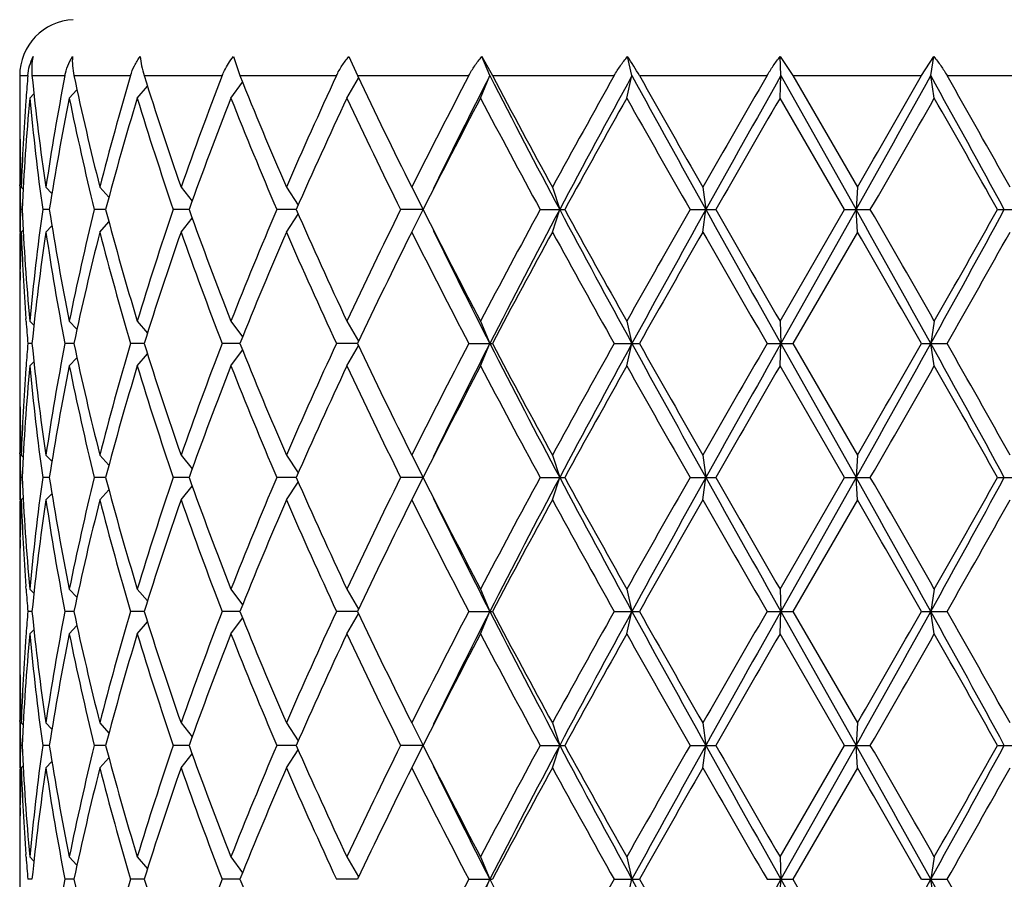
# Model space of a CAD drawing. Units: inches. Extents: x 0 to 11, y 0 to 8.5.
# Drawn here: x 6.1 to 6.3, y 5.1 to 5.3 of the extents above; entities that cross this region are included whole.
import ezdxf

# ---------------------------------------------------------------- set-up
doc = ezdxf.new("R2010")
doc.units = ezdxf.units.IN
doc.header["$LTSCALE"] = 0.605
doc.header["$MEASUREMENT"] = 0
doc.layers.get('0').update_dxf_attribs({"linetype": 'CONTINUOUS'})

msp = doc.modelspace()

# ---------------------------------------------------------------- linework, layer by layer
at = {"color": 7, "linetype": 'Continuous'}
for p, q in [((6.1324249368, 5.3262812204), (6.1340373293, 5.3215168465)), ((6.1612596661, 5.3262812204), (6.1634108978, 5.3215168465)), ((6.1964876243, 5.3215168465), (6.1945068965, 5.3262812204)), ((6.1945068965, 5.3262812204), (6.1971142968, 5.3215168465)), ((6.2319862736, 5.3215168465), (6.2308889558, 5.3262812204)), ((6.269179440199999, 5.3215168465), (6.2690077016, 5.3262812204)), ((6.2690077016, 5.3262812204), (6.272213156699999, 5.3215168465)), ((6.304332155599999, 5.3215168465), (6.3073982521, 5.3262812204)), ((6.3066378116, 5.3215168465), (6.3073982521, 5.3262812204)), ((6.0790305246, 5.3215168465), (6.0790305246, 5.3148256076)), ((6.0790305246, 5.3215168465), (6.0810662999, 5.3215168465)), ((6.0820995245, 5.3215168465), (6.090325063300001, 5.3215168465)), ((6.092585150700001, 5.3215168465), (6.106722305, 5.3215168465)), ((6.1101224012, 5.3215168465), (6.129627888, 5.3215168465)), ((6.1340373293, 5.3215168465), (6.1581615638, 5.3215168465)), ((6.1607706739, 5.3159168465), (6.1636964337, 5.3209166013)), ((6.1634108978, 5.3215168465), (6.191226799, 5.3215168465)), ((6.194159495599999, 5.3159168465), (6.1964876243, 5.3215168465)), ((6.1971142968, 5.3215168465), (6.2275529154, 5.3215168465)), ((6.230696496599999, 5.3159168465), (6.2319862736, 5.3215168465)), ((6.2338523237, 5.3215168465), (6.265743920599999, 5.3215168465)), ((6.2689775803, 5.3159168465), (6.269179440199999, 5.3215168465)), ((6.269179440199999, 5.3215168465), (6.287965857000001, 5.2880480965)), ((6.272213156699999, 5.3215168465), (6.304332155599999, 5.3215168465)), ((6.272213156699999, 5.3215168465), (6.2883135084, 5.2936480965)), ((6.3075316262, 5.3159168465), (6.3066378116, 5.3215168465)), ((6.3107226104, 5.3215168465), (6.341834696399999, 5.3215168465)), ((6.1083997306, 5.3159168465), (6.110942211799999, 5.318904642)), ((6.131813145, 5.3159168465), (6.134702744, 5.3198636533)), ((6.080633639099999, 5.3159860352), (6.0805852785, 5.3153237729)), ((6.0815566682, 5.3159168465), (6.0825823354, 5.3169558333)), ((6.0914301951, 5.3159168465), (6.0933452882, 5.3179605423)), ((6.2850813797, 5.2880480965), (6.2689775803, 5.3159168465)), ((6.079136820800001, 5.3036274944), (6.079150318300001, 5.3029376979)), ((6.0790305246, 5.2936480965), (6.0790305246, 5.2824480965)), ((6.079116271699999, 5.2936426415), (6.0791051791, 5.2942411701)), ((6.0794106067, 5.2936480965), (6.079894039199999, 5.293163729700001)), ((6.0855761008, 5.2936480965), (6.0870788646, 5.2920936989)), ((6.099062572999999, 5.2936480965), (6.1013243752, 5.2911303399)), ((6.1193517459, 5.2936480965), (6.1221045513, 5.2901870838)), ((6.145663917799999, 5.2936480965), (6.148612831399999, 5.2891925028)), ((6.1769879268, 5.2936480965), (6.1798040575, 5.2880480965)), ((6.2121200088, 5.2936480965), (6.213937714400001, 5.2880480965)), ((6.2497100575, 5.2936480965), (6.2504594846, 5.2880480965)), ((6.2883135084, 5.2936480965), (6.287965857000001, 5.2880480965)), ((6.0796379547, 5.2880480965), (6.0792362026, 5.2880480965)), ((6.086429039900001, 5.2880480965), (6.0847744907, 5.2880480965)), ((6.100508345700001, 5.2880480965), (6.0976645625, 5.2880480965)), ((6.1213347586, 5.2880480965), (6.1174110596, 5.2880480965)), ((6.148107931699999, 5.2880480965), (6.1432551353, 5.2880480965)), ((6.145663917799999, 5.2824480965), (6.148612831399999, 5.2869036902)), ((6.1798040575, 5.2880480965), (6.1742036162, 5.2880480965)), ((6.1769879268, 5.2824480965), (6.1798040575, 5.2880480965)), ((6.209067169600001, 5.2880480965), (6.2151901063, 5.2880480965)), ((6.2121200088, 5.2824480965), (6.213937714400001, 5.2880480965)), ((6.2465060086, 5.2880480965), (6.252921221799999, 5.2880480965)), ((6.2497100575, 5.2824480965), (6.2504594846, 5.2880480965)), ((6.2689775803, 5.2601793465), (6.2850813797, 5.2880480965)), ((6.287965857000001, 5.2880480965), (6.269179440199999, 5.2545793465)), ((6.2850813797, 5.2880480965), (6.2915423364, 5.2880480965)), ((6.2883135084, 5.2824480965), (6.287965857000001, 5.2880480965)), ((6.323310853, 5.2880480965), (6.329569262200001, 5.2880480965)), ((6.0855761008, 5.2824480965), (6.0870788646, 5.2840024941)), ((6.099062572999999, 5.2824480965), (6.1013243752, 5.2849658531)), ((6.1193517459, 5.2824480965), (6.1221045513, 5.2859091092)), ((6.079115005199999, 5.282453550400001), (6.079105179500001, 5.2818550229)), ((6.0794106067, 5.2824480965), (6.079894039199999, 5.2829324633)), ((6.2883135084, 5.2824480965), (6.272213156699999, 5.2545793465)), ((6.0791382275, 5.2724686975), (6.079150318300001, 5.2731584952)), ((6.0790305246, 5.2612705854), (6.0790305246, 5.2478881076)), ((6.0806349941, 5.260110156700001), (6.080585278200001, 5.2607724201)), ((6.0815566682, 5.2601793465), (6.0825823354, 5.2591403597)), ((6.0914301951, 5.2601793465), (6.0933452882, 5.2581356507)), ((6.1083997306, 5.2601793465), (6.110942211799999, 5.257191551)), ((6.131813145, 5.2601793465), (6.134702744, 5.2562325397)), ((6.1607706739, 5.2601793465), (6.1636964337, 5.2551795917)), ((6.194159495599999, 5.2601793465), (6.1964876243, 5.2545793465)), ((6.230696496599999, 5.2601793465), (6.2319862736, 5.2545793465)), ((6.2689775803, 5.2601793465), (6.269179440199999, 5.2545793465)), ((6.3075316262, 5.2601793465), (6.3066378116, 5.2545793465)), ((6.0820994201, 5.2545793465), (6.0810662999, 5.2545793465)), ((6.092585119400001, 5.2545793465), (6.090325063300001, 5.2545793465)), ((6.1101224073, 5.2545793465), (6.106722305, 5.2545793465)), ((6.1340373838, 5.2545793465), (6.129627888, 5.2545793465)), ((6.16340029, 5.2545793465), (6.1581615638, 5.2545793465)), ((6.191226799, 5.2545793465), (6.1971142968, 5.2545793465)), ((6.194159495599999, 5.2489793465), (6.1964876243, 5.2545793465)), ((6.2275529154, 5.2545793465), (6.2338523237, 5.2545793465)), ((6.230696496599999, 5.2489793465), (6.2319862736, 5.2545793465)), ((6.265743920599999, 5.2545793465), (6.272213156699999, 5.2545793465)), ((6.2689775803, 5.2489793465), (6.269179440199999, 5.2545793465)), ((6.269179440199999, 5.2545793465), (6.287965857000001, 5.2211105965)), ((6.272213156699999, 5.2545793465), (6.2883135084, 5.226710596499999)), ((6.304332155599999, 5.2545793465), (6.3107226104, 5.2545793465)), ((6.3075316262, 5.2489793465), (6.3066378116, 5.2545793465)), ((6.1083997306, 5.2489793465), (6.110942211799999, 5.251967142)), ((6.131813145, 5.2489793465), (6.134702744, 5.2529261533)), ((6.1607706739, 5.2489793465), (6.1636964337, 5.2539791013)), ((6.0815566682, 5.2489793465), (6.0825823354, 5.2500183333)), ((6.0914301951, 5.2489793465), (6.0933452882, 5.2510230423)), ((6.080633639099999, 5.2490485352), (6.0805852785, 5.2483862729)), ((6.2850813797, 5.2211105965), (6.2689775803, 5.2489793465)), ((6.079136820800001, 5.2366899944), (6.079150318300001, 5.2360001978)), ((6.079116271699999, 5.2267051415), (6.0791051791, 5.22730367)), ((6.0790305246, 5.226710596499999), (6.0790305246, 5.2155105965)), ((6.0794106067, 5.226710596499999), (6.079894039199999, 5.2262262297)), ((6.0855761008, 5.226710596499999), (6.0870788646, 5.2251561989)), ((6.099062572999999, 5.226710596499999), (6.1013243752, 5.2241928399)), ((6.1193517459, 5.226710596499999), (6.1221045513, 5.2232495838)), ((6.145663917799999, 5.226710596499999), (6.148612831399999, 5.2222550028)), ((6.1769879268, 5.226710596499999), (6.1798040575, 5.2211105965)), ((6.2121200088, 5.226710596499999), (6.213937714400001, 5.2211105965)), ((6.2497100575, 5.226710596499999), (6.2504594846, 5.2211105965)), ((6.2883135084, 5.226710596499999), (6.287965857000001, 5.2211105965)), ((6.0796379547, 5.2211105965), (6.0792362026, 5.2211105965)), ((6.086429039900001, 5.2211105965), (6.0847744907, 5.2211105965)), ((6.100508345700001, 5.2211105965), (6.0976645625, 5.2211105965)), ((6.1213347586, 5.2211105965), (6.1174110596, 5.2211105965)), ((6.148107931699999, 5.2211105965), (6.1432551353, 5.2211105965)), ((6.145663917799999, 5.2155105965), (6.148612831399999, 5.2199661902)), ((6.1798040575, 5.2211105965), (6.1742036162, 5.2211105965)), ((6.1769879268, 5.2155105965), (6.1798040575, 5.2211105965)), ((6.209067169600001, 5.2211105965), (6.2151901063, 5.2211105965)), ((6.2121200088, 5.2155105965), (6.213937714400001, 5.2211105965)), ((6.2465060086, 5.2211105965), (6.252921221799999, 5.2211105965)), ((6.2497100575, 5.2155105965), (6.2504594846, 5.2211105965)), ((6.2689775803, 5.193241846499999), (6.2850813797, 5.2211105965)), ((6.287965857000001, 5.2211105965), (6.269179440199999, 5.1876418465)), ((6.2850813797, 5.2211105965), (6.2915423364, 5.2211105965)), ((6.2883135084, 5.2155105965), (6.287965857000001, 5.2211105965)), ((6.323310853, 5.2211105965), (6.329569262200001, 5.2211105965)), ((6.099062572999999, 5.2155105965), (6.1013243752, 5.2180283531)), ((6.1193517459, 5.2155105965), (6.1221045513, 5.2189716092)), ((6.079115005199999, 5.215516050400001), (6.079105179500001, 5.2149175229)), ((6.0794106067, 5.2155105965), (6.079894039199999, 5.2159949633)), ((6.0855761008, 5.2155105965), (6.0870788646, 5.2170649941)), ((6.2883135084, 5.2155105965), (6.272213156699999, 5.1876418465)), ((6.0791382275, 5.2055311975), (6.079150318300001, 5.2062209952)), ((6.0790305246, 5.1943330854), (6.0790305246, 5.1809506076)), ((6.0806349941, 5.1931726567), (6.080585278200001, 5.1938349201)), ((6.0815566682, 5.193241846499999), (6.0825823354, 5.1922028597)), ((6.0914301951, 5.193241846499999), (6.0933452882, 5.1911981507)), ((6.1083997306, 5.193241846499999), (6.110942211799999, 5.190254051)), ((6.131813145, 5.193241846499999), (6.134702744, 5.1892950397)), ((6.1607706739, 5.193241846499999), (6.1636964337, 5.1882420917)), ((6.194159495599999, 5.193241846499999), (6.1964876243, 5.1876418465)), ((6.230696496599999, 5.193241846499999), (6.2319862736, 5.1876418465)), ((6.2689775803, 5.193241846499999), (6.269179440199999, 5.1876418465)), ((6.3075316262, 5.193241846499999), (6.3066378116, 5.1876418465)), ((6.0820994201, 5.1876418465), (6.0810662999, 5.1876418465)), ((6.092585119400001, 5.1876418465), (6.090325063300001, 5.1876418465)), ((6.1101224073, 5.1876418465), (6.106722305, 5.1876418465)), ((6.1340373838, 5.1876418465), (6.129627888, 5.1876418465)), ((6.131813145, 5.1820418465), (6.134702744, 5.1859886533)), ((6.16340029, 5.1876418465), (6.1581615638, 5.1876418465)), ((6.1607706739, 5.1820418465), (6.1636964337, 5.1870416013)), ((6.191226799, 5.1876418465), (6.1971142968, 5.1876418465)), ((6.194159495599999, 5.1820418465), (6.1964876243, 5.1876418465)), ((6.2275529154, 5.1876418465), (6.2338523237, 5.1876418465)), ((6.230696496599999, 5.1820418465), (6.2319862736, 5.1876418465)), ((6.265743920599999, 5.1876418465), (6.272213156699999, 5.1876418465)), ((6.2689775803, 5.1820418465), (6.269179440199999, 5.1876418465)), ((6.269179440199999, 5.1876418465), (6.287965857000001, 5.1541730965)), ((6.272213156699999, 5.1876418465), (6.2883135084, 5.159773096499999)), ((6.304332155599999, 5.1876418465), (6.3107226104, 5.1876418465)), ((6.3075316262, 5.1820418465), (6.3066378116, 5.1876418465)), ((6.0815566682, 5.1820418465), (6.0825823354, 5.1830808333)), ((6.0914301951, 5.1820418465), (6.0933452882, 5.1840855423)), ((6.1083997306, 5.1820418465), (6.110942211799999, 5.185029642)), ((6.080633639099999, 5.1821110352), (6.0805852785, 5.1814487729)), ((6.2850813797, 5.1541730965), (6.2689775803, 5.1820418465)), ((6.079136820800001, 5.1697524944), (6.0791503184, 5.169062697699999)), ((6.0790305246, 5.159773096499999), (6.0790305246, 5.1485730965)), ((6.079116271699999, 5.159767641499999), (6.0791051791, 5.160366169900001)), ((6.0794106067, 5.159773096499999), (6.079894039199999, 5.1592887297)), ((6.0855761008, 5.159773096499999), (6.0870788646, 5.1582186989)), ((6.099062572999999, 5.159773096499999), (6.1013243752, 5.1572553399)), ((6.1193517459, 5.159773096499999), (6.1221045513, 5.1563120838)), ((6.145663917799999, 5.159773096499999), (6.148612831399999, 5.1553175028)), ((6.1769879268, 5.159773096499999), (6.1798040575, 5.1541730965)), ((6.2121200088, 5.159773096499999), (6.213937714400001, 5.1541730965)), ((6.2497100575, 5.159773096499999), (6.2504594846, 5.1541730965)), ((6.2883135084, 5.159773096499999), (6.287965857000001, 5.1541730965)), ((6.0796379547, 5.1541730965), (6.0792362026, 5.1541730965)), ((6.086429039900001, 5.1541730965), (6.0847744907, 5.1541730965)), ((6.100508345700001, 5.1541730965), (6.0976645625, 5.1541730965)), ((6.1213347586, 5.1541730965), (6.1174110596, 5.1541730965)), ((6.148107931699999, 5.1541730965), (6.1432551353, 5.1541730965)), ((6.1798040575, 5.1541730965), (6.1742036162, 5.1541730965)), ((6.1769879268, 5.1485730965), (6.1798040575, 5.1541730965)), ((6.209067169600001, 5.1541730965), (6.2151901063, 5.1541730965)), ((6.2121200088, 5.1485730965), (6.213937714400001, 5.1541730965)), ((6.2465060086, 5.1541730965), (6.252921221799999, 5.1541730965)), ((6.2497100575, 5.1485730965), (6.2504594846, 5.1541730965)), ((6.2689775803, 5.1263043465), (6.2850813797, 5.1541730965)), ((6.287965857000001, 5.1541730965), (6.269179440199999, 5.1207043465)), ((6.2850813797, 5.1541730965), (6.2915423364, 5.1541730965)), ((6.2883135084, 5.1485730965), (6.287965857000001, 5.1541730965)), ((6.323310853, 5.1541730965), (6.329569262200001, 5.1541730965)), ((6.099062572999999, 5.1485730965), (6.1013243752, 5.1510908531)), ((6.1193517459, 5.1485730965), (6.1221045513, 5.152034109200001)), ((6.145663917799999, 5.1485730965), (6.148612831399999, 5.1530286902)), ((6.079115005199999, 5.1485785504), (6.079105179500001, 5.147980022900001)), ((6.0794106067, 5.1485730965), (6.079894039199999, 5.1490574633)), ((6.0855761008, 5.1485730965), (6.0870788646, 5.1501274941)), ((6.2883135084, 5.1485730965), (6.272213156699999, 5.1207043465)), ((6.0791382275, 5.1385936975), (6.079150318300001, 5.1392834952)), ((6.0790305246, 5.1273955854), (6.0790305246, 5.1140131076)), ((6.0806349941, 5.1262351567), (6.080585278200001, 5.12689742)), ((6.0815566682, 5.1263043465), (6.0825823354, 5.1252653597)), ((6.0914301951, 5.1263043465), (6.0933452882, 5.1242606507)), ((6.1083997306, 5.1263043465), (6.110942211799999, 5.123316551)), ((6.131813145, 5.1263043465), (6.134702744, 5.1223575397)), ((6.1607706739, 5.1263043465), (6.1636964337, 5.1213045917)), ((6.194159495599999, 5.1263043465), (6.1964876243, 5.1207043465)), ((6.230696496599999, 5.1263043465), (6.2319862736, 5.1207043465)), ((6.2689775803, 5.1263043465), (6.269179440199999, 5.1207043465)), ((6.3075316262, 5.1263043465), (6.3066378116, 5.1207043465)), ((6.0820994201, 5.1207043465), (6.0810662999, 5.1207043465)), ((6.092585119400001, 5.1207043465), (6.090325063300001, 5.1207043465)), ((6.1101224073, 5.1207043465), (6.106722305, 5.1207043465)), ((6.1340373838, 5.1207043465), (6.129627888, 5.1207043465)), ((6.16340029, 5.1207043465), (6.1581615638, 5.1207043465)), ((6.191226799, 5.1207043465), (6.1971142968, 5.1207043465)), ((6.194159495599999, 5.1151043465), (6.1964876243, 5.1207043465)), ((6.2275529154, 5.1207043465), (6.2338523237, 5.1207043465)), ((6.230696496599999, 5.1151043465), (6.2319862736, 5.1207043465)), ((6.265743920599999, 5.1207043465), (6.272213156699999, 5.1207043465)), ((6.2689775803, 5.1151043465), (6.269179440199999, 5.1207043465)), ((6.269179440199999, 5.1207043465), (6.287965857000001, 5.087235596499999)), ((6.272213156699999, 5.1207043465), (6.2883135084, 5.0928355965)), ((6.304332155599999, 5.1207043465), (6.3107226104, 5.1207043465)), ((6.3075316262, 5.1151043465), (6.3066378116, 5.1207043465))]:
    msp.add_line(p, q, dxfattribs=at)
for centre, radius, start, end in [((6.0930305246, 5.3215168465), 0.014, 92.5, 180), ((6.1744631746, 5.2878814731), 0.0682525412, 29.5252868727, 34.2366774455), ((6.6799876128, 5.2718824866), 0.600974466, 175.2625569405, 175.7914669435), ((6.6955347295, 5.3838905578), 0.6165981111, 185.8058459136, 188.4157751103), ((6.7256989242, 5.1989072353), 0.6470958661, 169.0777514309, 171.5811020913), ((6.771248356599999, 5.4645686907), 0.6935759347, 191.9028352621, 194.2665861892), ((6.8286977132, 5.1080947356), 0.7528595404, 163.5318696009, 165.7315858003), ((6.907389392100001, 5.5700865827), 0.8351176974, 197.3162922836, 199.3305389622), ((6.9873184176, 4.9894286492), 0.9197367098, 158.8341529901, 160.6846050476), ((7.1307718932, 5.7209857929), 1.0738040929, 201.8398100898, 203.4510950307), ((7.2628868186, 4.8093699331), 1.2176667646, 155.127719551, 156.5649070283), ((7.5096916718, 5.9601530125), 1.4900765333, 205.3782927312, 206.5703146701), ((7.752683141, 4.5061561394), 1.7615217825, 152.4273531616, 153.4452955374), ((7.891754505700001, 4.4553715119), 1.9037167698, 152.9366135614, 153.8882589322), ((8.242718934800001, 6.3671068109), 2.2978948952, 207.06627229, 208.0074105022), ((8.2611983638, 6.4149326476), 2.3358084574, 207.9116963201, 208.6881000492), ((8.8539041299, 3.8489120819), 3.0110273155, 150.720490637, 151.3266811613), ((9.1311190847, 3.7365122029), 3.3041202727, 151.3338309493, 151.9932165656), ((10.3986420914, 7.5994867038), 4.748701651499999, 208.6660534265, 209.1273029821), ((10.55411027, 7.761361935399999), 4.9615998207, 209.4553822664, 209.8256592487), ((14.1051622236, 0.7926794945000001), 9.0535543899, 149.9849441196, 150.1884195265), ((16.6325671608, -0.496969206), 11.8850572144, 150.6881272371, 150.8729978724), ((-0.3825099391, 9.0313973586), 7.6490464141, 330.6996549236, 330.9867309931), ((-1.8795519749, 10.006984281), 9.4302473213, 330.0125395441999, 330.2078409947), ((2.3569342537, 3.1309569563), 4.5164932002, 28.5289731711, 29.0133527675), ((2.5977384698, 3.2081884126), 4.2722837333, 29.2182041307, 29.6473415308), ((6.676517377000001, 5.2609570807), 0.5974937831, 174.7222543904, 177.401256309), ((6.694826889500001, 5.3726070083), 0.6158848421, 185.2813627073, 187.8914437841), ((6.7267670494, 5.1875217803), 0.6481806935, 168.5749852095, 171.0779864724), ((6.769783009, 5.453035784500001), 0.6920723541, 191.4275131226, 193.7919250072), ((6.8306175471, 5.0963602562), 0.7548534101000001, 163.0905557813, 165.2891870749), ((6.9049275301, 5.5580819403), 0.832526557, 196.9106310566, 198.9264800686), ((7.0210169389, 4.9656791856), 0.9556933642000001, 158.5016192228, 160.286677171), ((7.1267407043, 5.7081180879), 1.06944035, 201.5143986355, 203.1284762327), ((7.3195635244, 4.7725824791), 1.2798488603, 154.879075963, 156.2494754234), ((7.5025370559, 5.945486343200001), 1.4821250876, 205.1364144777, 206.3324025552), ((7.8625911261, 4.4385544895), 1.8850540605, 152.2618890291, 153.2148095457), ((8.2452698548, 6.395184180499999), 2.3177298556, 207.7527559099, 208.5340696943), ((9.1605028815, 3.6675013577), 3.3617018125, 150.6363134675, 151.1798768356), ((10.487803186, 7.712489184600001), 4.8853368703, 209.3776845327, 209.753462398), ((17.4798434237, -1.1616940358), 12.9477007882, 149.9807829979, 150.1231108362), ((0.0758312812, 8.8727430655), 7.1753119752, 330.0272981134, 330.2838589413), ((2.5467545627, 3.168171447), 4.3308491572, 29.3066004341, 29.730292582), ((6.6689606622, 5.3148258452), 0.5899301373, 180.0000230772, 181.0876826547), ((6.6747597025, 5.2722539582), 0.5957333758, 175.8540623658, 177.941935916), ((6.6688728775, 5.3036254984), 0.5898423529, 179.4616498016, 179.9999893916), ((6.6689912113, 5.3036263294), 0.5899606866, 180.0000701025, 180.9115059924), ((6.6701209039, 5.3148478457), 0.5910905891, 181.1545563311, 182.0553815891), ((6.6697271911, 5.3036387723), 0.5906967721999999, 180.9696402855, 181.5124234865), ((6.6697271912, 5.2724574206), 0.5906967723, 178.4875765136, 179.0303597144), ((6.676517377000001, 5.3151391123), 0.5974937831, 182.598743691, 185.2777456096), ((6.694826889500001, 5.2034891847), 0.6158848421, 172.1085562159, 174.7186372928), ((6.7267670494, 5.3885744127), 0.6481806935, 188.9220135276, 191.4250147905), ((6.769783009, 5.123060408500001), 0.6920723541, 166.2080749928, 168.5724868774), ((6.8306175471, 5.479735936799999), 0.7548534101000001, 194.7108129251, 196.9094442187), ((6.8931886368, 5.0218100107), 0.8201911775, 161.0583595111, 163.1045293638), ((7.0054247311, 5.6045544642), 0.9390374993, 199.6974905787, 201.5142130275), ((7.1075415495, 4.8758606453), 1.0486881249, 156.8555523921, 158.5015727398), ((7.2932541384, 5.7915594619), 1.2509530865, 203.7346963625, 205.1367522512), ((7.468657709199999, 4.646939944), 1.444517588, 153.6520282959, 154.8791546712), ((7.811112767899999, 6.111015360900001), 1.8271452619, 206.7700893519, 207.7532120733), ((8.170901262000001, 4.2206935863), 2.2333917382, 151.4511779422, 152.2619964536), ((8.3369361135, 4.1598659983), 2.4041458045, 152.013386675, 152.9129305329), ((8.9622979756, 6.7485445042), 3.1123196948, 207.986465459, 208.6864870261), ((9.0135193353, 6.8268120411), 3.1934997967, 208.8058082747, 209.3780014223), ((10.1917143662, 3.0315736287), 4.544925302799999, 150.2324648027, 150.6363882666), ((10.7921997919, 2.7593837357), 5.1982255115, 150.892640714, 151.3140028775), ((14.8092148271, 10.0532162936), 9.7958726492, 209.107288247, 209.3315866435), ((15.6503455831, 10.6837396077), 10.8362849497, 209.86302309, 210.033083076), ((-1.4488381143, 0.9498026626), 8.8700907062, 29.0330282853, 29.2805857979), ((-0.6819106158, 1.2686097388), 8.0489086706, 29.7300641268, 29.9587788185), ((2.659347076, 7.2790845315), 4.171492653, 330.9666169506001, 331.4910571108001), ((2.2780822455, 7.560046438200001), 4.6395959901, 330.2838049976, 330.6793019864), ((6.6689912113, 5.2724698635), 0.5899606866, 179.0884939975, 179.9999298975), ((6.6701209039, 5.2612483473), 0.5910905892, 177.9446184109, 178.8454436556), ((6.6747597025, 5.3038422347), 0.5957333758, 182.058064084, 184.1459376243999), ((6.6955347295, 5.1922056351), 0.6165981111, 171.5842248897, 174.1941540864), ((6.7256989242, 5.3771889577), 0.6470958661, 188.4188979087, 190.9222485691), ((6.771248356599999, 5.1115275023), 0.6935759347, 165.7334138109, 168.0971647379), ((6.8286977132, 5.4680014574), 0.7528595404, 194.2684141998, 196.468130399), ((6.919616575499999, 5.0019603117), 0.8479959876000001, 160.6847574925, 162.6684112617), ((7.0022855915, 5.5921864424), 0.9356869234, 199.3311681803, 201.150073782), ((7.1508170078, 4.846747761), 1.0955215728, 156.5648769445, 158.1442179351), ((7.2879748764, 5.7779769138), 1.2451598832, 203.4509603194, 204.8564131013), ((7.545476595399999, 4.5985095695), 1.529880108, 153.4451925515, 154.6062000472), ((7.800878822300001, 6.0945644859), 1.8156416691, 206.569876044, 207.5574752568999), ((7.839074214, 6.0943586563), 1.8448089315, 206.0965469018, 207.07858062), ((8.3420539708, 4.117627472), 2.4276378993, 151.3265845442, 152.0736190865), ((8.9850202519, 6.7997924221), 3.1609032824, 208.6876903919, 209.2651378098), ((10.9077849445, 2.613488101), 5.368520197400001, 150.1883738284, 150.5305846565), ((15.3454677821, 10.4970077114), 10.4844857081, 209.8254657315, 210.0011706224), ((-0.8608945011, 1.1546248863), 8.2553073606, 29.7782608098, 30.0013586513), ((2.8278175349, 7.238091446), 4.0081102797, 330.3385162321, 330.7959381065), ((6.6688728775, 5.2724706946), 0.5898423529, 180.0000106084, 180.538350202), ((6.6689606622, 5.2612703477), 0.5899301373, 178.9123173454, 179.9999769228), ((6.6799876128, 5.3042137064), 0.600974466, 184.2085330565, 184.7374430595), ((6.6799876128, 5.2049449866), 0.600974466, 175.2625569405, 175.7914669435), ((6.6955347295, 5.316953057799999), 0.6165981111, 185.8058459136, 188.4157751103), ((6.7256989242, 5.131969735299999), 0.6470958661, 169.0777514309, 171.5811020913), ((6.771248356599999, 5.3976311907), 0.6935759347, 191.9028352621, 194.2665861892), ((6.8195532484, 5.0436705937), 0.7433777344, 163.5178391203, 165.7456162809), ((6.907389392100001, 5.5031490827), 0.8351176974, 197.3162922836, 199.3305389622), ((6.9873184176, 4.9224911492), 0.9197367098, 158.83415299, 160.6846050476), ((7.1307718932, 5.6540482929), 1.0738040929, 201.8398100898, 203.4510950307), ((7.2628868186, 4.7424324331), 1.2176667646, 155.127719551, 156.5649070283), ((7.5096916718, 5.8932155125), 1.4900765333, 205.3782927312, 206.5703146701), ((7.752683141, 4.4392186394), 1.7615217825, 152.4273531616, 153.4452955374), ((7.8917545056, 4.3884340119), 1.9037167697, 152.9366135614, 153.8882589323), ((8.242718934800001, 6.3001693109), 2.2978948952, 207.06627229, 208.0074105022), ((8.2611983638, 6.3479951475), 2.3358084574, 207.91169632, 208.6881000492), ((8.8539041298, 3.781974582), 3.0110273153, 150.720490637, 151.3266811613), ((9.1311190847, 3.6695747029), 3.3041202727, 151.3338309493, 151.9932165656), ((10.3986420914, 7.5325492038), 4.748701651499999, 208.6660534265, 209.1273029821), ((10.5541102702, 7.694424435499999), 4.9615998209, 209.4553822664, 209.8256592487), ((14.1051622242, 0.7257419942), 9.053554390599999, 149.9849441196, 150.1884195265), ((16.6325671617, -0.5639067065), 11.8850572155, 150.6881272371, 150.8729978724), ((-0.3825099383, 8.9644598582), 7.649046413200001, 330.6996549236, 330.9867309932), ((-1.8795519758, 9.9400467815), 9.4302473223, 330.0125395441999, 330.2078409947), ((2.3569342535, 3.0640194562), 4.5164932004, 28.5289731711, 29.0133527675), ((2.5977384696, 3.1412509125), 4.2722837335, 29.2182041307, 29.6473415307), ((6.668960662100001, 5.2478883452), 0.5899301373, 180.0000230771, 181.0876826547), ((6.6747597025, 5.2053164582), 0.5957333758, 175.8540623658, 177.941935916), ((6.676517377000001, 5.1940195807), 0.5974937831, 174.7222543904, 177.401256309), ((6.694826889500001, 5.305669508299999), 0.6158848421, 185.2813627073, 187.8914437841), ((6.7267670494, 5.1205842803), 0.6481806935, 168.5749852095, 171.0779864724), ((6.769783009, 5.3860982845), 0.6920723541, 191.4275131226, 193.7919250072), ((6.8401626972, 5.026719928399999), 0.7647720498999999, 163.1048149688, 165.2749278874), ((6.9049275301, 5.491144440299999), 0.832526557, 196.9106310566, 198.9264800686), ((7.0210169389, 4.8987416856), 0.9556933642000001, 158.5016192228, 160.286677171), ((7.1267407043, 5.641180587899999), 1.06944035, 201.5143986355, 203.1284762327), ((7.3195635244, 4.705644979100001), 1.2798488603, 154.879075963, 156.2494754234), ((7.5025370559, 5.878548843200001), 1.4821250876, 205.1364144777, 206.3324025552), ((7.8625911261, 4.3716169895), 1.8850540605, 152.2618890291, 153.2148095457), ((8.2452698547, 6.328246680499999), 2.3177298556, 207.7527559098, 208.5340696944), ((9.1605028813, 3.6005638578), 3.3617018124, 150.6363134675, 151.1798768356), ((10.487803186, 7.6455516846), 4.8853368703, 209.3776845327, 209.753462398), ((17.4798434231, -1.2286315355), 12.9477007875, 149.9807829979, 150.1231108362), ((0.0758312815, 8.8058055654), 7.175311975, 330.0272981134, 330.2838589413), ((2.5467545625, 3.101233947), 4.3308491574, 29.3066004341, 29.7302925819), ((6.6688728775, 5.2366879984), 0.5898423528, 179.4616497973, 179.9999893917), ((6.6689912113, 5.2366888294), 0.5899606866, 180.0000701025, 180.9115060046), ((6.6701209039, 5.2479103457), 0.5910905892, 181.1545563466, 182.0553815891), ((6.6697271912, 5.2367012723), 0.5906967723, 180.9696402856, 181.5124234864), ((6.6697271912, 5.2055199206), 0.5906967723, 178.4875765136, 179.0303597144), ((6.676517377000001, 5.2482016123), 0.5974937831, 182.598743691, 185.2777456096), ((6.694826889500001, 5.136551684700001), 0.6158848421, 172.1085562159, 174.7186372927), ((6.7267670494, 5.3216369127), 0.6481806935, 188.9220135276, 191.4250147905), ((6.7628220763, 5.0576801011), 0.6849409062, 166.1957643609, 168.5847975094), ((6.8306175471, 5.412798436799999), 0.7548534101000001, 194.7108129251, 196.9094442187), ((6.8931886368, 4.9548725107), 0.8201911775, 161.0583595111, 163.1045293638), ((7.0054247311, 5.5376169642), 0.9390374993, 199.6974905787, 201.5142130275), ((7.1075415495, 4.8089231453), 1.048688125, 156.8555523921, 158.5015727397), ((7.2932541384, 5.7246219619), 1.2509530865, 203.7346963625, 205.1367522512), ((7.468657709199999, 4.580002444), 1.444517588, 153.6520282959, 154.8791546712), ((7.811112767899999, 6.044077861), 1.827145262, 206.7700893519, 207.7532120733), ((8.170901262000001, 4.1537560863), 2.2333917383, 151.4511779422, 152.2619964536), ((8.3369361135, 4.0929284983), 2.4041458045, 152.013386675, 152.9129305329), ((8.9622979756, 6.681607004299999), 3.1123196948, 207.986465459, 208.6864870261), ((9.0135193354, 6.7598745412), 3.1934997968, 208.8058082747, 209.3780014223), ((10.1917143664, 2.9646361286), 4.5449253031, 150.2324648027, 150.6363882666), ((10.7921997918, 2.6924462358), 5.1982255114, 150.892640714, 151.3140028775), ((14.8092148265, 9.9862787932), 9.7958726485, 209.107288247, 209.3315866435), ((15.6503455817, 10.6168021069), 10.836284948, 209.86302309, 210.033083076), ((-1.4488381144, 0.8828651625), 8.8700907063, 29.0330282853, 29.2805857979), ((-0.6819106155, 1.2016722389), 8.0489086703, 29.7300641268, 29.9587788185), ((2.659347076, 7.2121470315), 4.171492653, 330.9666169506001, 331.4910571108001), ((2.2780822455, 7.4931089381), 4.63959599, 330.2838049975, 330.6793019864), ((6.6689912113, 5.205532363500001), 0.5899606866, 179.0884939976, 179.9999298975), ((6.6701209039, 5.194310847300001), 0.5910905892, 177.9446184109, 178.8454436556), ((6.6747597025, 5.2369047347), 0.5957333758, 182.058064084, 184.1459376295), ((6.6955347295, 5.1252681351), 0.6165981111, 171.5842248897, 174.1941540864), ((6.7256989242, 5.3102514577), 0.6470958661, 188.4188979087, 190.9222485691), ((6.7785527735, 5.0428922658), 0.7010734773999999, 165.7460549946, 168.0845235541), ((6.8286977132, 5.4010639574), 0.7528595404, 194.2684141998, 196.468130399), ((6.919616575499999, 4.935022811700001), 0.8479959875, 160.6847574925, 162.6684112617), ((7.0022855915, 5.5252489424), 0.9356869234, 199.3311681803, 201.150073782), ((7.1508170078, 4.779810261000001), 1.0955215729, 156.5648769445, 158.1442179351), ((7.2879748764, 5.7110394138), 1.2451598832, 203.4509603194, 204.8564131013), ((7.545476595399999, 4.5315720695), 1.529880108, 153.4451925515, 154.6062000472), ((7.800878822300001, 6.0276269859), 1.8156416691, 206.5698760441, 207.5574752568999), ((7.839074214, 6.0274211563), 1.8448089315, 206.0965469018, 207.07858062), ((8.3420539708, 4.050689972), 2.4276378993, 151.3265845442, 152.0736190865), ((8.9850202519, 6.7328549221), 3.1609032824, 208.6876903919, 209.2651378098), ((10.9077849443, 2.5465506011), 5.368520197300001, 150.1883738284, 150.5305846565), ((15.3454677818, 10.4300702112), 10.4844857078, 209.8254657315, 210.0011706224), ((-0.8608945013, 1.0876873862), 8.2553073608, 29.7782608098, 30.0013586513), ((2.8278175349, 7.171153946), 4.0081102797, 330.3385162321, 330.7959381065), ((6.6688728775, 5.2055331946), 0.5898423528, 180.0000106083, 180.5383502021), ((6.668960662100001, 5.1943328477), 0.5899301372, 178.9123173453, 179.9999769229), ((6.6799876129, 5.2372762064), 0.6009744661, 184.2085330565, 184.7374430595), ((6.6799876127, 5.1380074866), 0.6009744659, 175.2625569405, 175.7914669436), ((6.6955347295, 5.250015557799999), 0.6165981111, 185.8058459136, 188.4157751103), ((6.720652770499999, 5.065892123), 0.6419782034, 169.0677718343, 171.591081688), ((6.771248356599999, 5.3306936907), 0.6935759347, 191.9028352621, 194.2665861892), ((6.8195532484, 4.9767330937), 0.7433777344, 163.5178391203, 165.7456162809), ((6.907389392100001, 5.436211582699999), 0.8351176974, 197.3162922836, 199.3305389623), ((6.9873184176, 4.8555536492), 0.9197367098, 158.83415299, 160.6846050476), ((7.1307718932, 5.5871107929), 1.0738040929, 201.8398100898, 203.4510950307), ((7.2628868186, 4.6754949331), 1.2176667646, 155.127719551, 156.5649070283), ((7.5096916718, 5.8262780125), 1.4900765333, 205.3782927312, 206.5703146701), ((7.7526831409, 4.3722811395), 1.7615217825, 152.4273531616, 153.4452955374), ((7.891754505700001, 4.3214965119), 1.9037167698, 152.9366135614, 153.8882589322), ((8.242718934800001, 6.2332318109), 2.2978948952, 207.06627229, 208.0074105022), ((8.2611983638, 6.2810576475), 2.3358084573, 207.91169632, 208.6881000492), ((8.85390413, 3.7150370819), 3.0110273155, 150.720490637, 151.3266811613), ((9.1311190847, 3.6026372029), 3.3041202727, 151.3338309493, 151.9932165656), ((10.3986420914, 7.4656117038), 4.748701651499999, 208.6660534265, 209.1273029821), ((10.55411027, 7.627486935399999), 4.9615998206, 209.4553822664, 209.8256592487), ((14.1051622224, 0.6588044952000001), 9.0535543885, 149.9849441196, 150.1884195265), ((16.6325671617, -0.6308442065), 11.8850572155, 150.6881272371, 150.8729978724), ((-0.382509939, 8.8975223586), 7.6490464139, 330.6996549236, 330.9867309931), ((-1.8795519749, 9.873109281), 9.4302473213, 330.0125395441999, 330.2078409947), ((2.3569342536, 2.9970819563), 4.516493200299999, 28.5289731711, 29.0133527675), ((2.5977384696, 3.0743134125), 4.2722837335, 29.2182041307, 29.6473415307), ((6.668960662100001, 5.1809508452), 0.5899301373, 180.0000230771, 181.0876826547), ((6.6747597025, 5.1383789582), 0.5957333758, 175.8540623658, 177.941935916), ((6.676517377000001, 5.1270820807), 0.5974937831, 174.7222543904, 177.401256309), ((6.694826889500001, 5.2387320083), 0.6158848421, 185.2813627073, 187.8914437841), ((6.7321193558, 5.0526863024), 0.6536172102000001, 168.5853963075, 171.0675753744), ((6.769783009, 5.3191607845), 0.6920723541, 191.4275131225, 193.7919250072), ((6.8401626972, 4.9597824284), 0.7647720498, 163.1048149688, 165.2749278874), ((6.9049275301, 5.4242069403), 0.832526557, 196.9106310566, 198.9264800686), ((7.0210169389, 4.8318041856), 0.9556933642000001, 158.5016192228, 160.286677171), ((7.1267407043, 5.574243087899999), 1.06944035, 201.5143986355, 203.1284762327), ((7.3195635244, 4.638707479100001), 1.2798488603, 154.879075963, 156.2494754234), ((7.502537056, 5.811611343200001), 1.4821250876, 205.1364144777, 206.3324025552), ((7.8625911261, 4.3046794895), 1.8850540605, 152.2618890291, 153.2148095457), ((8.2452698547, 6.2613091805), 2.3177298555, 207.7527559098, 208.5340696944), ((9.1605028813, 3.5336263578), 3.3617018124, 150.6363134675, 151.1798768356), ((10.487803186, 7.5786141846), 4.8853368703, 209.3776845327, 209.753462398), ((17.4798434252, -1.2955690367), 12.9477007899, 149.9807829979, 150.1231108362), ((0.0758312818, 8.7388680652), 7.1753119746, 330.0272981134, 330.2838589413), ((2.5467545623, 3.0342964468), 4.3308491576, 29.3066004341, 29.7302925819), ((6.6688728775, 5.1697504984), 0.5898423529, 179.4616497952, 179.9999893916), ((6.6689912113, 5.1697513294), 0.5899606866, 180.0000701025, 180.9115060108), ((6.6701209039, 5.180972845699999), 0.5910905892, 181.1545563543, 182.055381589), ((6.6697271911, 5.169763772300001), 0.5906967721999999, 180.9696402855, 181.5124234864), ((6.6697271912, 5.1385824206), 0.5906967723, 178.4875765136, 179.0303597144), ((6.676517377000001, 5.1812641123), 0.5974937831, 182.598743691, 185.2777456096), ((6.6915226542, 5.0699957031), 0.6125595215, 172.1014704801, 174.7257230286), ((6.7267670494, 5.2546994127), 0.6481806935, 188.9220135276, 191.4250147905), ((6.7628220763, 4.9907426011), 0.6849409062, 166.1957643609, 168.5847975094), ((6.8306175471, 5.3458609368), 0.7548534102, 194.7108129251, 196.9094442187), ((6.8931886368, 4.8879350107), 0.8201911775, 161.0583595111, 163.1045293638), ((7.0054247311, 5.4706794642), 0.9390374993, 199.6974905787, 201.5142130275), ((7.1075415495, 4.7419856453), 1.0486881249, 156.8555523921, 158.5015727397), ((7.2932541384, 5.657684461900001), 1.2509530865, 203.7346963625, 205.1367522512), ((7.468657709199999, 4.513064944), 1.444517588, 153.6520282959, 154.8791546712), ((7.811112767999999, 5.977140361), 1.827145262, 206.7700893519, 207.7532120733), ((8.170901262000001, 4.0868185863), 2.2333917383, 151.4511779422, 152.2619964536), ((8.3369361135, 4.0259909983), 2.4041458045, 152.013386675, 152.9129305329), ((8.9622979756, 6.614669504299999), 3.1123196948, 207.986465459, 208.6864870261), ((9.0135193354, 6.6929370412), 3.1934997969, 208.8058082747, 209.3780014223), ((10.1917143664, 2.8976986286), 4.5449253031, 150.2324648027, 150.6363882666), ((10.7921997916, 2.6255087359), 5.1982255112, 150.892640714, 151.3140028775), ((14.8092148262, 9.919341293099999), 9.795872648200001, 209.1072882469, 209.3315866435), ((15.650345581, 10.5498646065), 10.8362849473, 209.86302309, 210.033083076), ((-1.4488381145, 0.8159276625), 8.8700907064, 29.0330282853, 29.2805857979), ((-0.6819106155, 1.1347347389), 8.0489086702, 29.7300641268, 29.9587788185), ((2.6593470758, 7.1452095316), 4.1714926532, 330.9666169506001, 331.4910571108001), ((2.2780822451, 7.4261714384), 4.6395959905, 330.2838049976, 330.6793019864), ((6.6701209039, 5.1273733473), 0.5910905892, 177.9446184109, 178.8454436556), ((6.6747597025, 5.169967234700001), 0.5957333758, 182.058064084, 184.1459376351), ((6.6991215579, 5.057883184800001), 0.620211809, 171.5918296407, 174.1865493354), ((6.7256989242, 5.2433139577), 0.6470958661, 188.4188979087, 190.9222485691), ((6.7785527735, 4.9759547658), 0.7010734773999999, 165.7460549946, 168.0845235541), ((6.8286977132, 5.3341264574), 0.7528595404, 194.2684141997, 196.468130399), ((6.919616575499999, 4.8680853117), 0.8479959875, 160.6847574925, 162.6684112617), ((7.0022855915, 5.4583114424), 0.9356869234, 199.3311681803, 201.150073782), ((7.1508170078, 4.712872761), 1.0955215729, 156.5648769445, 158.1442179351), ((7.2879748764, 5.6441019138), 1.2451598832, 203.4509603194, 204.8564131013), ((7.545476595399999, 4.4646345695), 1.529880108, 153.4451925515, 154.6062000472), ((7.800878822300001, 5.960689485900001), 1.8156416691, 206.5698760441, 207.5574752568999), ((7.8390742141, 5.9604836563), 1.8448089316, 206.0965469018, 207.07858062), ((8.3420539708, 3.983752472), 2.4276378993, 151.3265845442, 152.0736190865), ((8.9850202518, 6.665917422100001), 3.1609032824, 208.6876903919, 209.2651378098), ((10.9077849444, 2.479613101), 5.368520197400001, 150.1883738284, 150.5305846565), ((15.3454677815, 10.3631327111), 10.4844857074, 209.8254657315, 210.0011706224), ((-0.8608945015999999, 1.020749886), 8.2553073612, 29.7782608098, 30.0013586513), ((2.8278175347, 7.104216446100001), 4.0081102799, 330.3385162321, 330.7959381065), ((6.6689912113, 5.1385948635), 0.5899606867, 179.0884939976, 179.9999298975), ((6.6688728775, 5.1385956946), 0.5898423529, 180.0000106084, 180.538350202), ((6.6689606622, 5.127395347699999), 0.5899301373, 178.9123173454, 179.9999769228), ((6.6799876127, 5.1703387064), 0.6009744659, 184.2085330564, 184.7374430595), ((6.720652770499999, 4.998954623), 0.6419782034, 169.0677718343, 171.591081688), ((6.771248356599999, 5.2637561907), 0.6935759347, 191.9028352621, 194.2665861892), ((6.8195532484, 4.9097955937), 0.7433777344, 163.5178391203, 165.7456162809), ((6.907389392100001, 5.3692740827), 0.8351176974, 197.3162922836, 199.3305389622), ((6.9873184176, 4.7886161492), 0.9197367098, 158.83415299, 160.6846050476), ((7.1307718932, 5.5201732929), 1.0738040929, 201.8398100898, 203.4510950307), ((7.7526831409, 4.3053436395), 1.7615217825, 152.4273531616, 153.4452955374), ((7.891754505700001, 4.2545590119), 1.9037167698, 152.9366135614, 153.8882589322), ((8.242718934800001, 6.166294310900001), 2.2978948952, 207.06627229, 208.0074105022), ((8.85390413, 3.6480995819), 3.0110273156, 150.720490637, 151.3266811613), ((10.3986420914, 7.3986742038), 4.748701651499999, 208.6660534265, 209.1273029821), ((10.5541102702, 7.5605494355), 4.9615998209, 209.4553822664, 209.8256592487), ((16.6325671615, -0.6977817064), 11.8850572152, 150.6881272371, 150.8729978724), ((-0.3825099385, 8.8305848583), 7.649046413400001, 330.6996549236, 330.9867309932), ((2.3569342537, 2.9301444563), 4.5164932002, 28.5289731711, 29.0133527675), ((2.5977384695, 3.0073759125), 4.2722837336, 29.2182041307, 29.6473415307)]:
    msp.add_arc(centre, radius, start, end, dxfattribs=at)
for points, knots in [([(6.0810662999, 5.3215168465), (6.0811351775, 5.3223479864), (6.081432942899999, 5.3239871153), (6.0820250924, 5.3255422094), (6.0823815817, 5.3262812204)], [0, 0, 0, 0, 0.5040761782000001, 1, 1, 1, 1]), ([(6.0823815817, 5.3262812204), (6.082206234299999, 5.3255259406), (6.081979602100001, 5.323937364), (6.0820165311, 5.3223335781), (6.0820995245, 5.3215168465)], [0, 0, 0, 0, 0.4857263046, 1, 1, 1, 1]), ([(6.090325063300001, 5.3215168465), (6.0904871547, 5.3223572273), (6.090982754600001, 5.324011798), (6.0917642365, 5.3255485304), (6.092213238099999, 5.3262812204)], [0, 0, 0, 0, 0.4989932322, 1, 1, 1, 1]), ([(6.092213238099999, 5.3262812204), (6.0921631063, 5.3255154745), (6.092180809299999, 5.3239128498), (6.0924142019, 5.3223282907), (6.092585150700001, 5.3215168465)], [0, 0, 0, 0, 0.4806247657, 1, 1, 1, 1]), ([(6.106722305, 5.3215168465), (6.1069727583, 5.3223644807), (6.107646807, 5.324027135), (6.1085857173, 5.3255516071), (6.1091108112, 5.3262812204)], [0, 0, 0, 0, 0.4957762646, 1, 1, 1, 1]), ([(6.1091108112, 5.3262812204), (6.1091909895, 5.3255083601), (6.1094530681, 5.323900668299999), (6.1098699575, 5.3223269163), (6.1101224012, 5.3215168465)], [0, 0, 0, 0, 0.4780113229, 1, 1, 1, 1]), ([(6.129627888, 5.3215168465), (6.129791776499999, 5.321940644700001), (6.130253603099999, 5.3229908761), (6.1311690783, 5.3246007786), (6.1319866712, 5.3257326385), (6.1324249368, 5.3262812204)], [0, 0, 0, 0, 0.2458986999, 0.6200158378, 1, 1, 1, 1]), ([(6.1581615638, 5.3215168465), (6.158556539199999, 5.3223697548), (6.159493806, 5.324029880299999), (6.1606398724, 5.3255498341), (6.1612596661, 5.3262812204)], [0, 0, 0, 0, 0.4950603333, 1, 1, 1, 1]), ([(6.191226799, 5.3215168465), (6.1916707815, 5.3223679175), (6.1926819524, 5.324020153399999), (6.1938721007, 5.325545970299999), (6.1945068965, 5.3262812204)], [0, 0, 0, 0, 0.4970352586, 1, 1, 1, 1]), ([(6.2275529154, 5.3215168465), (6.2280273698, 5.3223637692), (6.2290707152, 5.3240050865), (6.230262286799999, 5.3255406046), (6.2308889558, 5.3262812204)], [0, 0, 0, 0, 0.5001538395, 1, 1, 1, 1]), ([(6.265743920599999, 5.3215168465), (6.2662294022, 5.3223579206), (6.2672633015, 5.3239860343), (6.2684126275, 5.325534016000001), (6.2690077016, 5.3262812204)], [0, 0, 0, 0, 0.5041325825, 1, 1, 1, 1]), ([(6.3073982521, 5.3262812204), (6.308016040499999, 5.3255383118), (6.3091971846, 5.3239984827), (6.3102418314, 5.3223617865), (6.3107226104, 5.3215168465)], [0, 0, 0, 0, 0.4984701129, 1, 1, 1, 1])]:
    msp.add_open_spline(points, degree=3, knots=knots, dxfattribs=at)

doc.saveas('drawing.dxf')
